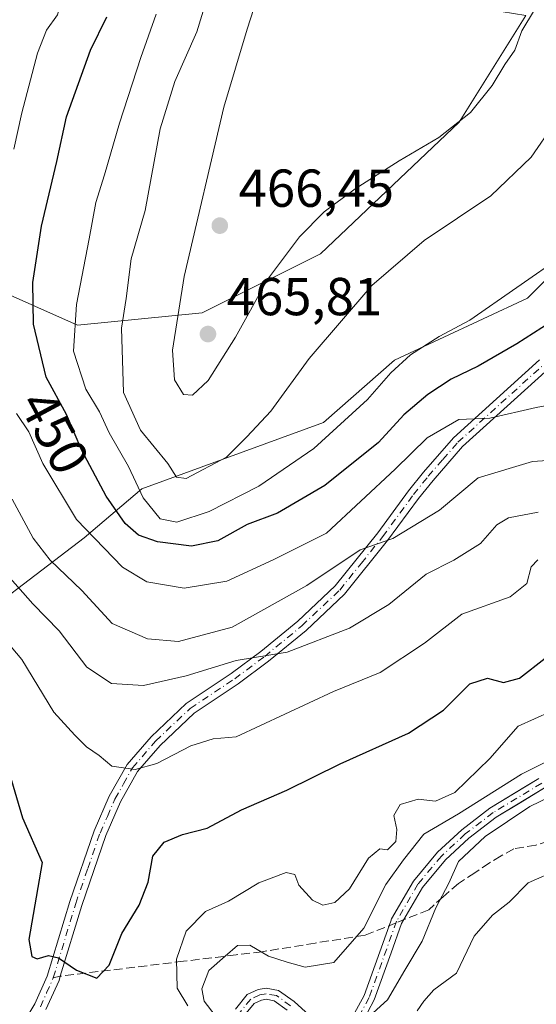
# Model space of a CAD drawing. Units: metres. Extents: x 636216 to 639695, y 4653409 to 4655789.
# Drawn here: x 637196 to 637293, y 4655500 to 4655685 of the extents above; entities that cross this region are included whole.
import ezdxf
from ezdxf.enums import TextEntityAlignment as Align

# ---------------------------------------------------------------- set-up
doc = ezdxf.new("R2010")
doc.units = ezdxf.units.M
doc.header["$MEASUREMENT"] = 0
doc.linetypes.add('DGN Style 3', pattern=[2.307223458686699, 1.648016756204785, -0.6592067024819142])
doc.linetypes.add('DGN Style 4', pattern=[2.6384748266838614, 1.318413404963828, -0.6592067024819142, 0.001648016756204785, -0.6592067024819142])
for name, color, linetype, lineweight in [('Arbolado forestal CxS', 92, 'Continuous', 0), ('Camino Cxs', 7, 'Continuous', 0), ('Camino eje', 30, 'DGN Style 4', 13), ('Corriente natural Cxs', 4, 'Continuous', 13), ('Corriente natural eje', 4, 'DGN Style 4', 0), ('Curva de nivel maestra', 30, 'Continuous', 30), ('Curva de nivel normal', 30, 'Continuous', 0), ('Matorral CxS', 135, 'Continuous', 0), ('Pastizal CxS', 92, 'Continuous', 0), ('Punto de cota en terreno', 7, 'Continuous', 0), ('Rótulo de curva de nivel directora', 7, 'Continuous', 0), ('Rótulo de punto de cota en terreno', 7, 'Continuous', 0), ('Senda', 7, 'DGN Style 3', 0), ('Senda no paivmentada conexión', 7, 'DGN Style 3', 0), ('Suelo desnudo CxS', 253, 'Continuous', 0)]:
    doc.layers.add(name, color=color, linetype=linetype, lineweight=lineweight)
doc.styles.add('Style-Arial', font='txt')

# ---------------------------------------------------------------- blocks, each defined once
blk = doc.blocks.new('*U8')
at = {"layer": 'Matorral CxS', "color": 135, "linetype": 'Continuous', "lineweight": 0}
for points in [[(637350.7553000003, 4655686.0941, 462.0699000000022), (637328.2947000006, 4655682.7641, 462.3858000000037), (637309.1618999997, 4655666.117500001, 457.8169000000053), (637300.0116999998, 4655641.149300001, 455.6831999999995), (637291.6923000002, 4655632.826099999, 454.9495000000024), (637266.7367000004, 4655621.173699999, 456.8929999999964), (637253.4269000003, 4655609.521299999, 457.6441999999952), (637219.3202999998, 4655597.036499999, 456.0779999999941), (637208.5059000002, 4655587.880700001, 445.5041000000056), (637182.2471000003, 4655567.8683, 426.5660999999964)], [(637191.1810999997, 4655634.872300001, 444.8282000000036), (637207.2632999998, 4655627.7259, 455.0607000000019), (637230.6151000002, 4655630.060900001, 465.7228999999934), (637252.8287000004, 4655641.129699999, 464.2206000000006), (637278.8633000003, 4655665.8499, 465.6012999999948), (637291.3413000006, 4655685.824899999, 465.9551000000066)]]:
    blk.add_polyline3d(points, dxfattribs=at)
blk = doc.blocks.new('*U12')
at = {"layer": 'Suelo desnudo CxS', "color": 253, "linetype": 'Continuous', "lineweight": 0}
for points in [[(637294.8501000004, 4655540.950099999, 415.0393999999943), (637290.2747, 4655538.187700001, 414.9103999999934), (637285.7901, 4655535.4801, 415.5301999999938), (637280.6501000002, 4655531.530099999, 414.4554000000062), (637276.2600999996, 4655527.4801, 413.7296000000061), (637271.9501, 4655522.3101, 413.2646999999997), (637268.0301000001, 4655515.5101, 413.0709999999963), (637266.0800999999, 4655510.0601, 413.3160000000062), (637262.9301000005, 4655501.200099999, 412.9067000000068), (637260.5000999998, 4655496.7401, 413.444399999993)], [(637246.5800999999, 4655499.300100001, 412.0938000000024), (637244.1700999998, 4655501.030099999, 412.4809999999998), (637242.6201, 4655501.3201, 412.4673000000039), (637241.7500999998, 4655501.1501, 412.5359999999928), (637240.3901000004, 4655500.530099999, 412.5982999999979), (637238.6101000002, 4655498.350099999, 412.3626999999979)], [(637236.8800999997, 4655499.4801, 413.4447999999975), (637239.0900999998, 4655502.200099999, 413.2397000000055), (637241.1201, 4655503.130100001, 413.3708000000042), (637242.6201, 4655503.4101, 413.3856999999989), (637244.9901000002, 4655502.970100001, 413.2449000000051), (637247.8800999997, 4655500.9001, 412.7067999999999), (637250.6901000004, 4655498.3101, 412.2664999999979)], [(637258.9001000002, 4655498.120100001, 412.9006999999983), (637261.0401, 4655502.050100001, 412.9713000000047), (637266.0000999998, 4655515.960100001, 414.1815000000061), (637266.1501000002, 4655516.380100001, 414.1407000000036), (637270.2500999998, 4655523.5001, 414.8448000000063), (637274.7701000003, 4655528.9001, 415.1309999999939), (637279.3201000001, 4655533.110099999, 415.649900000004), (637284.6201, 4655537.1801, 416.6839000000036), (637291.2707000002, 4655541.198000001, 415.8723000000027), (637293.7901, 4655542.720100001, 415.5019000000029)]]:
    blk.add_polyline3d(points, dxfattribs=at)
blk = doc.blocks.new('5PATER')
at = {"layer": 'Punto de cota en terreno', "linetype": 'Continuous', "lineweight": 0}
h = blk.add_hatch(color=51, dxfattribs=at)
edge = h.paths.add_edge_path()
edge.add_ellipse((0, 0), major_axis=(-0.1095731443231308, -0.1110710700762829), ratio=0.9994222409660322, start_angle=0, end_angle=360)

msp = doc.modelspace()

# ---------------------------------------------------------------- linework, layer by layer
at = {"layer": 'Arbolado forestal CxS', "color": 92, "linetype": 'Continuous', "lineweight": 0}
for points in [[(637428.2665999997, 4655745.365499999, 474.6021000000038), (637413.1908999998, 4655736.8673, 473.0552000000025), (637377.4282999998, 4655729.884299999, 470.9602000000014), (637342.9161, 4655725.775699999, 471.6923999999999), (637314.6331000002, 4655729.9363, 473.016499999998), (637285.5182999996, 4655731.5985, 468.6083999999974), (637273.6303000003, 4655732.4957, 467.8888000000007), (637266.3847000003, 4655735.759099999, 465.235799999995), (637261.7629000006, 4655719.747099999, 466.8767999999982), (637256.4020999996, 4655706.345899999, 467.0617999999959), (637244.7565000001, 4655688.3191, 466.0546999999933), (637275.1645000001, 4655688.4801, 467.2522999999928), (637291.3413000006, 4655685.824899999, 465.9551000000066), (637278.8633000003, 4655665.8499, 465.6012999999948), (637252.8287000004, 4655641.129699999, 464.2206000000006), (637230.6151000002, 4655630.060900001, 465.7228999999934), (637207.2632999998, 4655627.7259, 455.0607000000019), (637191.1810999997, 4655634.872300001, 444.8282000000036), (637172.3183000004, 4655633.978900001, 436.2716999999975), (637164.0840999996, 4655633.0913, 433.3588000000018), (637155.7471000003, 4655630.056700001, 430.0160999999935), (637152.4197000006, 4655615.076300001, 426.9570999999996), (637144.5015000004, 4655608.3391, 423.5339999999997), (637140.5015000004, 4655593.597899999, 419.8070000000008)], [(637195.9205999998, 4655740.827299999, 425.5213999999978), (637428.2664000001, 4655745.3654, 474.6021000000038), (637413.1908999998, 4655736.8673, 473.0552000000025), (637377.4282999998, 4655729.884299999, 470.9602000000014), (637342.9161, 4655725.775699999, 471.6923999999999), (637314.6331000002, 4655729.9363, 473.016499999998), (637285.5182999996, 4655731.5985, 468.6083999999974), (637273.6303000003, 4655732.4957, 467.8888000000007), (637266.3847000003, 4655735.759099999, 465.235799999995), (637261.7629000006, 4655719.747099999, 466.8767999999982), (637256.4020999996, 4655706.345899999, 467.0617999999959), (637244.7565000001, 4655688.3191, 466.0546999999933), (637275.1645000001, 4655688.4801, 467.2522999999928), (637291.3413000006, 4655685.824899999, 465.9551000000066), (637278.8633000003, 4655665.8499, 465.6012999999948), (637252.8287000004, 4655641.129699999, 464.2206000000006), (637230.6151000002, 4655630.060900001, 465.7228999999934), (637207.2632999998, 4655627.7259, 455.0607000000019), (637191.1810999997, 4655634.872300001, 444.8282000000036)]]:
    msp.add_polyline3d(points, dxfattribs=at)
at = {"layer": 'Camino Cxs', "color": 7, "linetype": 'Continuous', "lineweight": 0}
for points in [[(637196.9101, 4655496.530099999, 423.0699000000022), (637199.2401000002, 4655500.460100001, 424.0602000000072), (637201.5701000001, 4655505.630100001, 424.756899999993), (637205.7901, 4655519.640100001, 426.0718000000052), (637210.3800999997, 4655532.9101, 427.6946000000025), (637213.2200999996, 4655539.390100001, 428.9753000000055), (637216.6001000004, 4655545.380100001, 430.3987000000052), (637221.0601000005, 4655550.550100001, 431.6753000000026), (637227.6601, 4655556.8101, 433.2476000000024), (637236.0601000005, 4655562.4001, 434.8937000000006), (637241.6401000004, 4655566.5701, 435.976999999999), (637248.5601000005, 4655572.2601, 437.3447000000015), (637255.5701000001, 4655578.880100001, 439.1260000000038), (637263.5601000005, 4655588.790100001, 440.9937000000064), (637269.3400999998, 4655596.700099999, 442.821299999996), (637272.1401000004, 4655600.170100001, 443.4327999999951), (637277.7701000003, 4655606.610099999, 444.3748999999953), (637293.9001000002, 4655621.2401, 448.4902000000002)], [(637196.9101, 4655496.530099999, 423.0699000000022), (637199.2401000002, 4655500.460100001, 424.0602000000072), (637201.5701000001, 4655505.630100001, 424.756899999993), (637205.7901, 4655519.640100001, 426.0718000000052), (637210.3800999997, 4655532.9101, 427.6946000000025), (637213.2200999996, 4655539.390100001, 428.9753000000055), (637216.6001000004, 4655545.380100001, 430.3987000000052), (637221.0601000005, 4655550.550100001, 431.6753000000026), (637227.6601, 4655556.8101, 433.2476000000024), (637236.0601000005, 4655562.4001, 434.8937000000006), (637241.6401000004, 4655566.5701, 435.976999999999), (637248.5601000005, 4655572.2601, 437.3447000000015), (637255.5701000001, 4655578.880100001, 439.1260000000038), (637263.5601000005, 4655588.790100001, 440.9937000000064), (637269.3400999998, 4655596.700099999, 442.821299999996), (637272.1401000004, 4655600.170100001, 443.4327999999951), (637277.7701000003, 4655606.610099999, 444.3748999999953), (637293.9001000002, 4655621.2401, 448.4902000000002)], [(637295.5900999998, 4655619.540100001, 448.0092000000004), (637279.4801000003, 4655604.9901, 443.6515000000073), (637273.9501, 4655598.6501, 442.5430999999954), (637271.2100999998, 4655595.2601, 442.0666000000056), (637265.4301000005, 4655587.350099999, 440.1937999999937), (637257.3101000005, 4655577.270099999, 438.1356999999989), (637250.1201, 4655570.4801, 436.4890000000014), (637243.1001000004, 4655564.710100001, 435.1263999999938), (637237.4200999998, 4655560.470100001, 434.159799999994), (637229.1401000004, 4655554.960100001, 432.7293000000063), (637222.7701000003, 4655548.920100001, 431.2195000000065), (637218.5401, 4655544.020099999, 430.0001000000047), (637215.3400999998, 4655538.3301, 428.6588999999949), (637212.5800999999, 4655532.050100001, 427.5993000000017), (637208.0401, 4655518.9101, 426.0277999999962), (637204.0248999996, 4655505.653899999, 424.8975999999967), (637203.8000999996, 4655504.840100001, 424.8163000000059), (637203.4464999996, 4655504.038699999, 424.7263999999996), (637201.3400999998, 4655499.370100001, 424.2228999999934)], [(637295.5900999998, 4655619.540100001, 448.0092000000004), (637279.4801000003, 4655604.9901, 443.6515000000073), (637273.9501, 4655598.6501, 442.5430999999954), (637271.2100999998, 4655595.2601, 442.0666000000056), (637265.4301000005, 4655587.350099999, 440.1937999999937), (637257.3101000005, 4655577.270099999, 438.1356999999989), (637250.1201, 4655570.4801, 436.4890000000014), (637243.1001000004, 4655564.710100001, 435.1263999999938), (637237.4200999998, 4655560.470100001, 434.159799999994), (637229.1401000004, 4655554.960100001, 432.7293000000063), (637222.7701000003, 4655548.920100001, 431.2195000000065), (637218.5401, 4655544.020099999, 430.0001000000047), (637215.3400999998, 4655538.3301, 428.6588999999949), (637212.5800999999, 4655532.050100001, 427.5993000000017), (637208.0401, 4655518.9101, 426.0277999999962), (637204.0248999996, 4655505.653899999, 424.8975999999967), (637203.8000999996, 4655504.840100001, 424.8163000000059), (637203.4464999996, 4655504.038699999, 424.7263999999996), (637201.3400999998, 4655499.370100001, 424.2228999999934)]]:
    msp.add_polyline3d(points, dxfattribs=at)
at = {"layer": 'Camino eje', "color": 30, "linetype": 'DGN Style 4', "lineweight": 13}
for points in [[(637202.7247000001, 4655505.369700001, 424.7912000000069), (637206.9151, 4655519.2751, 426.0503000000026), (637209.1851000005, 4655525.845100001, 426.636599999998), (637211.4801000003, 4655532.4801, 427.6600999999937), (637212.8601000002, 4655535.620100001, 428.2280000000028), (637214.2801000001, 4655538.860099999, 428.8252000000066), (637215.8800999997, 4655541.7051, 429.5035999999964), (637217.5701000001, 4655544.700099999, 430.2623000000021), (637221.9151, 4655549.735099999, 431.4572999999946), (637228.4001000002, 4655555.8851, 433.0032999999967), (637236.7401000002, 4655561.4351, 434.5139000000054), (637242.3701, 4655565.640100001, 435.4885000000068), (637249.3400999998, 4655571.370100001, 436.9201999999932), (637256.4401000004, 4655578.075099999, 438.5828000000038), (637260.5000999998, 4655583.1151, 439.8123999999953), (637264.4951, 4655588.0701, 440.5746000000072), (637270.2751000002, 4655595.9801, 442.4263999999966), (637273.0450999998, 4655599.4101, 442.9615999999951), (637275.8101000005, 4655602.5801, 443.423299999995), (637278.6250999998, 4655605.800100001, 444.0381000000052), (637286.6901000004, 4655613.1151, 446.0647000000026), (637294.7451, 4655620.390100001, 448.2418999999937)], [(637200.2901, 4655499.915100001, 424.1282999999967), (637201.4550999999, 4655502.5001, 424.4590000000026), (637202.7247000001, 4655505.369700001, 424.7912000000069)]]:
    msp.add_polyline3d(points, dxfattribs=at)
at = {"layer": 'Corriente natural Cxs', "color": 4, "linetype": 'Continuous', "lineweight": 13}
for points in [[(637258.9001000002, 4655498.120100001, 412.9006999999983), (637261.0401, 4655502.050100001, 412.9713000000047), (637266.0000999998, 4655515.960100001, 414.1815000000061), (637266.1501000002, 4655516.380100001, 414.1407000000036), (637270.2500999998, 4655523.5001, 414.8448000000063), (637274.7701000003, 4655528.9001, 415.1309999999939), (637279.3201000001, 4655533.110099999, 415.649900000004), (637284.6201, 4655537.1801, 416.6839000000036), (637293.7901, 4655542.720100001, 415.5019000000029)], [(637258.9001000002, 4655498.120100001, 412.9006999999983), (637261.0401, 4655502.050100001, 412.9713000000047), (637266.0000999998, 4655515.960100001, 414.1815000000061), (637266.1501000002, 4655516.380100001, 414.1407000000036), (637270.2500999998, 4655523.5001, 414.8448000000063), (637274.7701000003, 4655528.9001, 415.1309999999939), (637279.3201000001, 4655533.110099999, 415.649900000004), (637284.6201, 4655537.1801, 416.6839000000036), (637293.7901, 4655542.720100001, 415.5019000000029)], [(637294.8501000004, 4655540.950099999, 415.0393999999943), (637285.7901, 4655535.4801, 415.5301999999938), (637280.6501000002, 4655531.530099999, 414.4554000000062), (637276.2600999996, 4655527.4801, 413.7296000000061), (637271.9501, 4655522.3101, 413.2646999999997), (637268.0301000001, 4655515.5101, 413.0709999999963), (637266.0800999999, 4655510.0601, 413.3160000000062), (637262.9301000005, 4655501.200099999, 412.9067000000068), (637260.5000999998, 4655496.7401, 413.444399999993)], [(637294.8501000004, 4655540.950099999, 415.0393999999943), (637285.7901, 4655535.4801, 415.5301999999938), (637280.6501000002, 4655531.530099999, 414.4554000000062), (637276.2600999996, 4655527.4801, 413.7296000000061), (637271.9501, 4655522.3101, 413.2646999999997), (637268.0301000001, 4655515.5101, 413.0709999999963), (637266.0800999999, 4655510.0601, 413.3160000000062), (637262.9301000005, 4655501.200099999, 412.9067000000068), (637260.5000999998, 4655496.7401, 413.444399999993)], [(637236.8800999997, 4655499.4801, 413.4447999999975), (637239.0900999998, 4655502.200099999, 413.2397000000055), (637241.1201, 4655503.130100001, 413.3708000000042), (637242.6201, 4655503.4101, 413.3856999999989), (637244.9901000002, 4655502.970100001, 413.2449000000051), (637247.8800999997, 4655500.9001, 412.7067999999999), (637250.6901000004, 4655498.3101, 412.2664999999979)], [(637236.8800999997, 4655499.4801, 413.4447999999975), (637239.0900999998, 4655502.200099999, 413.2397000000055), (637241.1201, 4655503.130100001, 413.3708000000042), (637242.6201, 4655503.4101, 413.3856999999989), (637244.9901000002, 4655502.970100001, 413.2449000000051), (637247.8800999997, 4655500.9001, 412.7067999999999), (637250.6901000004, 4655498.3101, 412.2664999999979)], [(637246.5800999999, 4655499.300100001, 412.0938000000024), (637244.1700999998, 4655501.030099999, 412.4809999999998), (637242.6201, 4655501.3201, 412.4673000000039), (637241.7500999998, 4655501.1501, 412.5359999999928), (637240.3901000004, 4655500.530099999, 412.5982999999979), (637238.6101000002, 4655498.350099999, 412.3626999999979)], [(637246.5800999999, 4655499.300100001, 412.0938000000024), (637244.1700999998, 4655501.030099999, 412.4809999999998), (637242.6201, 4655501.3201, 412.4673000000039), (637241.7500999998, 4655501.1501, 412.5359999999928), (637240.3901000004, 4655500.530099999, 412.5982999999979), (637238.6101000002, 4655498.350099999, 412.3626999999979)]]:
    msp.add_polyline3d(points, dxfattribs=at)
at = {"layer": 'Corriente natural eje', "color": 4, "linetype": 'DGN Style 4', "lineweight": 0}
for points in [[(637294.3201000001, 4655541.840100001, 415.1591000000044), (637285.2100999998, 4655536.3301, 416.0393999999943), (637279.9901000002, 4655532.3201, 414.7832000000053), (637275.5100999996, 4655528.190099999, 414.4394000000029), (637271.1001000004, 4655522.9001, 413.9814000000042), (637267.0900999998, 4655515.950099999, 413.3322000000044), (637261.9801000003, 4655501.630100001, 412.7136000000028), (637259.7001, 4655497.4301, 412.9176000000007)], [(637247.2301000003, 4655500.100099999, 412.3769000000029), (637244.5800999999, 4655502.0001, 412.792300000001), (637242.6201, 4655502.370100001, 412.7621999999974), (637241.4401000004, 4655502.140100001, 412.8557000000001), (637239.7401000002, 4655501.360099999, 412.9223000000056), (637237.7500999998, 4655498.920100001, 412.6619000000064)]]:
    msp.add_polyline3d(points, dxfattribs=at)
at = {"layer": 'Curva de nivel maestra', "color": 30, "linetype": 'Continuous', "lineweight": 30, "flags": 128}
for points, elevation in [([(637297.4500000002, 4655629.280099999), (637289.6399999997, 4655624.2401), (637282.4299999997, 4655620.0701), (637277.3600000005, 4655617.6501), (637272.9400000004, 4655614.780099999), (637268.4400000004, 4655610.920100001), (637263.7100000001, 4655605.7501), (637253.6200000001, 4655597.710100001), (637244.7800000003, 4655592.5001), (637239.0800000001, 4655590.390100001), (637233.6100000005, 4655587.3101), (637228.6299999999, 4655586.3101), (637222.2400000002, 4655587.100099999), (637218.6900000004, 4655588.380100001), (637216.2100000001, 4655590.5601), (637212.6600000003, 4655595.6601), (637208.0499999998, 4655604.2601), (637205.1699999999, 4655610.970100001), (637201.3899999997, 4655617.970100001), (637199.0300000003, 4655627.970100001), (637198.8799999999, 4655635.780099999), (637200.5199999996, 4655646.3201), (637203.3799999999, 4655658.470100001), (637205.1799999997, 4655666.800100001), (637209.6900000004, 4655679.350099999), (637212.7599999999, 4655685.5601)], 450), ([(637194.4000000004, 4655544.0701), (637196.9699999997, 4655535.380100001), (637200.5999999996, 4655526.970100001), (637198.0999999996, 4655512.5001), (637198.7100000001, 4655509.350099999), (637199.6699999999, 4655508.880100001), (637201.8300000001, 4655509.5601), (637203.6900000004, 4655509.100099999), (637207.0499999998, 4655506.7601), (637210.8700000001, 4655505.280099999), (637213.1900000004, 4655507.7301), (637215.5899999999, 4655513.6801), (637218.8399999999, 4655518.940099999), (637220.5, 4655523.3101), (637221.3899999997, 4655528.1601), (637223.5, 4655530.7601), (637226.9500000002, 4655532.2501), (637231.5800000001, 4655533.420100001), (637238.0099999999, 4655536.8201), (637246.54, 4655540.5601), (637256.5, 4655545.4901), (637269.3499999996, 4655551.2401), (637275.9100000003, 4655555.540100001), (637280.8300000001, 4655560.4801), (637284.1799999997, 4655561.540100001), (637287.1299999999, 4655560.7501), (637290.1600000003, 4655561.550100001), (637294.9800000006, 4655565.300100001)], 425)]:
    msp.add_lwpolyline(points, dxfattribs=dict(at, elevation=elevation))
at = {"layer": 'Curva de nivel normal', "color": 30, "linetype": 'Continuous', "lineweight": 0, "flags": 128}
for points, elevation in [([(637195.3200000003, 4655660.790100001), (637196.79, 4655667.5801), (637199.7699999996, 4655678.790100001), (637201.4699999997, 4655683.0601), (637203.5099999999, 4655685.9801), (637205.1500000004, 4655691.870100001), (637208.4600000001, 4655701.9301), (637213.0999999996, 4655711.940099999), (637216.9500000002, 4655717.2601), (637219.6500000004, 4655720.7301), (637227.2599999999, 4655732.4801), (637232.7128, 4655741.546)], 445), ([(637243.9699999997, 4655698.4801), (637239.0899999999, 4655683.300100001), (637234.7300000006, 4655668.640100001), (637227.2800000003, 4655636.9101), (637225.0800000001, 4655623.0701), (637225.4500000002, 4655617.470100001), (637227.1500000004, 4655614.770099999), (637228.8499999996, 4655614.6501), (637231.7599999999, 4655617.370100001), (637236.8799999999, 4655625.5101), (637242.8799999999, 4655636.300100001), (637248.8700000001, 4655644.3101), (637253.5199999996, 4655649.0001), (637259.3499999996, 4655653.3101), (637267.5800000001, 4655658.600099999), (637275.04, 4655662.920100001), (637280.9699999997, 4655667.620100001), (637285.0599999997, 4655672.720100001), (637287.4100000003, 4655676.640100001), (637289.3099999997, 4655679.300100001), (637290.5800000001, 4655682.970100001), (637292.9800000006, 4655686.920100001)], 465), ([(637232.4800000006, 4655692.030099999), (637229.6200000001, 4655682.7401), (637225.5, 4655673.440099999), (637222.7599999999, 4655664.590100001), (637219.9199999999, 4655649.2301), (637217.3099999997, 4655640.220100001), (637216.3899999997, 4655632.770099999), (637215.5199999996, 4655627.190099999), (637215.8799999999, 4655615.140100001), (637219.0599999997, 4655608.0801), (637224.2000000002, 4655601.8301), (637225.8300000001, 4655599.220100001), (637227.6699999999, 4655598.9801), (637235.2199999997, 4655603.020099999), (637239.04, 4655606.840100001), (637243.5499999998, 4655611.6501), (637250.6799999997, 4655621.4901), (637262.4600000001, 4655635.200099999), (637272.2800000003, 4655643.640100001), (637284.7999999998, 4655652.0001), (637292.3600000005, 4655659.2501), (637300.9900000002, 4655671.7501)], 460), ([(637298.4900000002, 4655640.940099999), (637280.8700000001, 4655628.670100001), (637275.0800000001, 4655625.600099999), (637269.7199999997, 4655622.200099999), (637266, 4655618.8201), (637261.6600000003, 4655613.790100001), (637251.5999999996, 4655604.640100001), (637241.2800000003, 4655597.5601), (637231.9500000002, 4655592.780099999), (637225.9000000004, 4655590.790100001), (637222.7699999996, 4655591.4101), (637219.5700000003, 4655595.390100001), (637216.8300000001, 4655601.220100001), (637213.2100000001, 4655607.5701), (637211.3899999997, 4655611.5001), (637208.7999999998, 4655615.720100001), (637206.5099999999, 4655622.860099999), (637207.0599999997, 4655631.640100001), (637209.4400000004, 4655643.9301), (637210.6699999999, 4655650.7401), (637212.3399999999, 4655655.970100001), (637215.1200000001, 4655665.6601), (637219.1600000003, 4655677.940099999), (637222.04, 4655686.090100001)], 455), ([(637303.7400000002, 4655614.2401), (637293.2999999998, 4655612.3201), (637284.5899999999, 4655610.3201), (637278.7999999998, 4655610.0701), (637272.8499999996, 4655606.610099999), (637266.8499999996, 4655600.720100001), (637253.9500000002, 4655588.7601), (637243.9500000002, 4655583.7601), (637235.2800000003, 4655579.7501), (637227.2800000003, 4655578.440099999), (637220.2599999999, 4655579.640100001), (637215.6900000004, 4655582.340100001), (637207.0599999997, 4655591.280099999), (637200.7300000006, 4655601.8201), (637198.1500000004, 4655607.7301), (637195.8399999999, 4655611.190099999)], 445), ([(637300.9500000002, 4655602.7501), (637292.6100000005, 4655602.170100001), (637282.4100000003, 4655599.140100001), (637275.1500000004, 4655593.050100001), (637266.4100000003, 4655587.7401), (637260.2800000003, 4655585.640100001), (637250.2800000003, 4655578.9001), (637236.2800000003, 4655571.110099999), (637226.2300000006, 4655568.450099999), (637220.4000000004, 4655568.9301), (637213.75, 4655571.770099999), (637208.0800000001, 4655577.9801), (637202.1600000003, 4655583.6801), (637198.9600000001, 4655587.800100001), (637195.0199999996, 4655595.100099999)], 440), ([(637192.7300000006, 4655582.4001), (637198.8600000005, 4655575.4801), (637203.7999999998, 4655570.4001), (637208.9900000002, 4655563.5801), (637213.6100000005, 4655560.530099999), (637219.6100000005, 4655560.200099999), (637227.6100000005, 4655562.0101), (637237.0099999999, 4655564.880100001), (637246.6100000005, 4655566.4001), (637258.2999999998, 4655570.940099999), (637265.6799999997, 4655575.380100001), (637272.6799999997, 4655581.0801), (637277.8700000001, 4655583.690099999), (637282.8300000001, 4655586.8101), (637285.8899999997, 4655590.3201), (637288.1100000005, 4655591.590100001), (637293.6500000004, 4655592.6601)], 435), ([(637191.0999999996, 4655571.710100001), (637196.79, 4655565.030099999), (637202.7999999998, 4655555.1801), (637206.7599999999, 4655550.880100001), (637208.9600000001, 4655548.6601), (637211.3200000003, 4655547.0101), (637213.6699999999, 4655545.020099999), (637218.0499999998, 4655544.4001), (637222.1500000004, 4655545.550100001), (637228.5, 4655548.8301), (637232.7000000002, 4655550.140100001), (637237.0099999999, 4655550.550100001), (637255.2800000003, 4655559.0701), (637264.0099999999, 4655562.630100001), (637272.3399999999, 4655568.090100001), (637279.3499999996, 4655573.520099999), (637288.3899999997, 4655576.790100001), (637291.5599999997, 4655579.300100001), (637292.3700000001, 4655582.450099999), (637293.5999999996, 4655583.720100001)], 430), ([(637227.9600000001, 4655500.100099999), (637225.9800000006, 4655503.420100001), (637225.8200000003, 4655508.860099999), (637227.6500000004, 4655514.0701), (637231.2800000003, 4655517.790100001), (637235.6100000005, 4655519.7501), (637241.2800000003, 4655523.140100001), (637246.4199999999, 4655525.0701), (637248, 4655524.720100001), (637248.7599999999, 4655522.710100001), (637251.3600000005, 4655519.9001), (637253.2599999999, 4655518.960100001), (637255.5499999998, 4655519.470100001), (637258.25, 4655522.020099999), (637261.8200000003, 4655527.780099999), (637263.9900000002, 4655529.5101), (637265.4199999999, 4655529.350099999), (637266.9600000001, 4655530.880100001), (637267.1500000004, 4655533.1501), (637266.5999999996, 4655535.780099999), (637267.7699999996, 4655537.8301), (637271.1500000004, 4655538.850099999), (637274.3899999997, 4655538.5001), (637278.0199999996, 4655540.110099999), (637284.5800000001, 4655546.4801), (637289.9199999999, 4655552.5601), (637296.0700000003, 4655555.270099999)], 420), ([(637297.1699999999, 4655546.840100001), (637290.5300000003, 4655543.540100001), (637278.7100000001, 4655536.130100001), (637272.1900000004, 4655532.2601), (637268.4000000004, 4655527.470100001), (637265.1200000001, 4655522.850099999), (637260.9500000002, 4655514.6801), (637255.3099999997, 4655508.220100001), (637249.9600000001, 4655507.3101), (637246.5599999997, 4655508.280099999), (637243.0700000003, 4655509.390100001), (637239.5800000001, 4655511.4901), (637237.2800000003, 4655511.390100001), (637234.9600000001, 4655509.380100001), (637231.8700000001, 4655506.710100001), (637230.6100000005, 4655503.300100001), (637231.0199999996, 4655500.970100001), (637233.1100000005, 4655498.300100001)], 415.0000000000001), ([(637262.7367000004, 4655498.755100001), (637265.3799999999, 4655501.220100001), (637268.6799999997, 4655506.780099999), (637271.9100000003, 4655512.200099999), (637274.4800000006, 4655518.4801), (637276.9100000003, 4655523.120100001), (637278.75, 4655527.130100001), (637283.7300000006, 4655531.850099999), (637292.0700000003, 4655537.4801), (637303.0899999999, 4655542.800100001)], 415.0000000000001), ([(637297.4800000006, 4655525.640100001), (637291.7599999999, 4655523.1501), (637288.2100000001, 4655519.5101), (637285.0899999999, 4655517.100099999), (637281.6600000003, 4655513.1601), (637278.3600000005, 4655506.220100001), (637274.0700000003, 4655503.100099999), (637272.2100000001, 4655500.950099999), (637270.9800000006, 4655499.1801)], 420)]:
    msp.add_lwpolyline(points, dxfattribs=dict(at, elevation=elevation))
at = {"layer": 'Matorral CxS', "color": 135, "linetype": 'Continuous', "lineweight": 0}
for points in [[(637433.5697999997, 4655745.4691, 472.9011000000028), (637408.1929000001, 4655719.343699999, 468.4875000000029), (637392.3485000003, 4655702.741699999, 465.1594999999944), (637350.7553000003, 4655686.0941, 462.0699000000022), (637328.2947000006, 4655682.7641, 462.3858000000037), (637309.1618999997, 4655666.117500001, 457.8169000000053), (637300.0116999998, 4655641.149300001, 455.6831999999995), (637291.6923000002, 4655632.826099999, 454.9495000000024), (637266.7367000004, 4655621.173699999, 456.8929999999964), (637253.4269000003, 4655609.521299999, 457.6441999999952), (637219.3202999998, 4655597.036499999, 456.0779999999941), (637208.5059000002, 4655587.880700001, 445.5041000000056), (637182.2471000003, 4655567.8683, 426.5660999999964), (637155.4441000001, 4655549.999299999, 417.2722000000067), (637120.3284999998, 4655522.960100001, 413.2133999999933), (637111.1977000004, 4655515.875700001, 407.1447999999946)], [(637428.2665999997, 4655745.365499999, 474.6021000000038), (637413.1908999998, 4655736.8673, 473.0552000000025), (637377.4282999998, 4655729.884299999, 470.9602000000014), (637342.9161, 4655725.775699999, 471.6923999999999), (637314.6331000002, 4655729.9363, 473.016499999998), (637285.5182999996, 4655731.5985, 468.6083999999974), (637273.6303000003, 4655732.4957, 467.8888000000007), (637266.3847000003, 4655735.759099999, 465.235799999995), (637261.7629000006, 4655719.747099999, 466.8767999999982), (637256.4020999996, 4655706.345899999, 467.0617999999959), (637244.7565000001, 4655688.3191, 466.0546999999933), (637275.1645000001, 4655688.4801, 467.2522999999928), (637291.3413000006, 4655685.824899999, 465.9551000000066), (637278.8633000003, 4655665.8499, 465.6012999999948), (637252.8287000004, 4655641.129699999, 464.2206000000006), (637230.6151000002, 4655630.060900001, 465.7228999999934), (637207.2632999998, 4655627.7259, 455.0607000000019), (637191.1810999997, 4655634.872300001, 444.8282000000036), (637172.3183000004, 4655633.978900001, 436.2716999999975), (637164.0840999996, 4655633.0913, 433.3588000000018), (637155.7471000003, 4655630.056700001, 430.0160999999935), (637152.4197000006, 4655615.076300001, 426.9570999999996), (637144.5015000004, 4655608.3391, 423.5339999999997), (637140.5015000004, 4655593.597899999, 419.8070000000008)], [(637260.5000999998, 4655496.7401, 413.444399999993), (637262.9301000005, 4655501.200099999, 412.9067000000068), (637266.0800999999, 4655510.0601, 413.3160000000062), (637268.0301000001, 4655515.5101, 413.0709999999963), (637271.9501, 4655522.3101, 413.2646999999997), (637276.2600999996, 4655527.4801, 413.7296000000061), (637280.6501000002, 4655531.530099999, 414.4554000000062), (637285.7901, 4655535.4801, 415.5301999999938), (637290.2747, 4655538.187700001, 414.9103999999934), (637294.8501000004, 4655540.950099999, 415.0393999999943)], [(637294.8501000004, 4655540.950099999, 415.0393999999943), (637290.2747, 4655538.187700001, 414.9103999999934), (637285.7901, 4655535.4801, 415.5301999999938), (637280.6501000002, 4655531.530099999, 414.4554000000062), (637276.2600999996, 4655527.4801, 413.7296000000061), (637271.9501, 4655522.3101, 413.2646999999997), (637268.0301000001, 4655515.5101, 413.0709999999963), (637266.0800999999, 4655510.0601, 413.3160000000062), (637262.9301000005, 4655501.200099999, 412.9067000000068), (637260.5000999998, 4655496.7401, 413.444399999993)], [(637238.6101000002, 4655498.350099999, 412.3626999999979), (637240.3901000004, 4655500.530099999, 412.5982999999979), (637241.7500999998, 4655501.1501, 412.5359999999928), (637242.6201, 4655501.3201, 412.4673000000039), (637244.1700999998, 4655501.030099999, 412.4809999999998), (637246.5800999999, 4655499.300100001, 412.0938000000024)], [(637246.5800999999, 4655499.300100001, 412.0938000000024), (637244.1700999998, 4655501.030099999, 412.4809999999998), (637242.6201, 4655501.3201, 412.4673000000039), (637241.7500999998, 4655501.1501, 412.5359999999928), (637240.3901000004, 4655500.530099999, 412.5982999999979), (637238.6101000002, 4655498.350099999, 412.3626999999979)]]:
    msp.add_polyline3d(points, dxfattribs=at)
at = {"layer": 'Pastizal CxS', "color": 92, "linetype": 'Continuous', "lineweight": 0}
for points in [[(637106.2600999996, 4655498.300100001, 406.4222000000009), (637108.3000999996, 4655503.350099999, 405.9536999999983), (637110.2600999996, 4655509.960100001, 406.920299999998), (637111.1977000004, 4655515.875700001, 407.1447999999946), (637120.3284999998, 4655522.960100001, 413.2133999999933), (637155.4441000001, 4655549.999299999, 417.2722000000067), (637182.2471000003, 4655567.8683, 426.5660999999964), (637208.5059000002, 4655587.880700001, 445.5041000000056), (637219.3202999998, 4655597.036499999, 456.0779999999941), (637253.4269000003, 4655609.521299999, 457.6441999999952), (637266.7367000004, 4655621.173699999, 456.8929999999964), (637291.6923000002, 4655632.826099999, 454.9495000000024), (637300.0116999998, 4655641.149300001, 455.6831999999995), (637309.1618999997, 4655666.117500001, 457.8169000000053), (637328.2947000006, 4655682.7641, 462.3858000000037), (637350.7553000003, 4655686.0941, 462.0699000000022), (637392.3485000003, 4655702.741699999, 465.1594999999944), (637408.1929000001, 4655719.343699999, 468.4875000000029), (637433.5697, 4655745.469000001, 472.9011000000028), (637442.6482999995, 4655745.646299999, 469.8793000000006)], [(637433.5697999997, 4655745.4691, 472.9011000000028), (637408.1929000001, 4655719.343699999, 468.4875000000029), (637392.3485000003, 4655702.741699999, 465.1594999999944), (637350.7553000003, 4655686.0941, 462.0699000000022), (637328.2947000006, 4655682.7641, 462.3858000000037), (637309.1618999997, 4655666.117500001, 457.8169000000053), (637300.0116999998, 4655641.149300001, 455.6831999999995), (637291.6923000002, 4655632.826099999, 454.9495000000024), (637266.7367000004, 4655621.173699999, 456.8929999999964), (637253.4269000003, 4655609.521299999, 457.6441999999952), (637219.3202999998, 4655597.036499999, 456.0779999999941), (637208.5059000002, 4655587.880700001, 445.5041000000056), (637182.2471000003, 4655567.8683, 426.5660999999964), (637155.4441000001, 4655549.999299999, 417.2722000000067), (637120.3284999998, 4655522.960100001, 413.2133999999933), (637111.1977000004, 4655515.875700001, 407.1447999999946)], [(637293.7901, 4655542.720100001, 415.5019000000029), (637291.2707000002, 4655541.198000001, 415.8723000000027), (637284.6201, 4655537.1801, 416.6839000000036), (637279.3201000001, 4655533.110099999, 415.649900000004), (637274.7701000003, 4655528.9001, 415.1309999999939), (637270.2500999998, 4655523.5001, 414.8448000000063), (637266.1501000002, 4655516.380100001, 414.1407000000036), (637266.0000999998, 4655515.960100001, 414.1815000000061), (637261.0401, 4655502.050100001, 412.9713000000047), (637258.9001000002, 4655498.120100001, 412.9006999999983)], [(637258.9001000002, 4655498.120100001, 412.9006999999983), (637261.0401, 4655502.050100001, 412.9713000000047), (637266.0000999998, 4655515.960100001, 414.1815000000061), (637266.1501000002, 4655516.380100001, 414.1407000000036), (637270.2500999998, 4655523.5001, 414.8448000000063), (637274.7701000003, 4655528.9001, 415.1309999999939), (637279.3201000001, 4655533.110099999, 415.649900000004), (637284.6201, 4655537.1801, 416.6839000000036), (637291.2707000002, 4655541.198000001, 415.8723000000027), (637293.7901, 4655542.720100001, 415.5019000000029)], [(637250.6901000004, 4655498.3101, 412.2664999999979), (637247.8800999997, 4655500.9001, 412.7067999999999), (637244.9901000002, 4655502.970100001, 413.2449000000051), (637242.6201, 4655503.4101, 413.3856999999989), (637241.1201, 4655503.130100001, 413.3708000000042), (637239.0900999998, 4655502.200099999, 413.2397000000055), (637236.8800999997, 4655499.4801, 413.4447999999975)], [(637236.8800999997, 4655499.4801, 413.4447999999975), (637239.0900999998, 4655502.200099999, 413.2397000000055), (637241.1201, 4655503.130100001, 413.3708000000042), (637242.6201, 4655503.4101, 413.3856999999989), (637244.9901000002, 4655502.970100001, 413.2449000000051), (637247.8800999997, 4655500.9001, 412.7067999999999), (637250.6901000004, 4655498.3101, 412.2664999999979)]]:
    msp.add_polyline3d(points, dxfattribs=at)
at = {"layer": 'Senda', "color": 7, "linetype": 'DGN Style 3', "lineweight": 0}
msp.add_polyline3d([(637297.8350999998, 4655531.6351, 418.5239000000001), (637293.2050999999, 4655530.2501, 418.287599999996), (637291.0050999997, 4655529.845100001, 418.0194000000047), (637289.0701000001, 4655529.515100001, 417.726999999999), (637286.7351000002, 4655528.200099999, 417.6557999999932), (637284.5100999996, 4655526.9101, 417.5837999999931), (637281.7851, 4655525.030099999, 417.2140000000072), (637278.7150999998, 4655523.0601, 416.5072999999975), (637275.8350999998, 4655520.5601, 415.8390999999974), (637273.1350999996, 4655518.1051, 415.2863999999972), (637267.0450999998, 4655515.675100001, 413.4354000000022), (637261.2100999998, 4655513.3201, 415.1830000000046), (637251.8501000004, 4655511.860099999, 417.5883999999933), (637241.8901000004, 4655510.2401, 416.2409000000043), (637237.0087000001, 4655509.657500001, 416.4864999999991), (637232.4265000002, 4655509.083900001, 417.2437000000064), (637227.1688999999, 4655508.456499999, 419.6913000000059), (637222.5865000002, 4655507.8827, 422.215400000001), (637204.0248999996, 4655505.653899999, 424.8975999999967)], dxfattribs=at)
at = {"layer": 'Senda no paivmentada conexión', "color": 7, "linetype": 'DGN Style 3', "lineweight": 0, "extrusion": (-0.07785360844101377, -0.01701737845535536, 0.9968195546252193), "elevation": -128409.5880286722, "flags": 128}
msp.add_lwpolyline([(-4412054.678472641, 1611535.458887447), (-4412054.678472641, 1611534.123743021)], dxfattribs=at)
at = {"layer": 'Suelo desnudo CxS', "color": 253, "linetype": 'Continuous', "lineweight": 0}
for points in [[(637258.9001000002, 4655498.120100001, 412.9006999999983), (637261.0401, 4655502.050100001, 412.9713000000047), (637266.0000999998, 4655515.960100001, 414.1815000000061), (637266.1501000002, 4655516.380100001, 414.1407000000036), (637270.2500999998, 4655523.5001, 414.8448000000063), (637274.7701000003, 4655528.9001, 415.1309999999939), (637279.3201000001, 4655533.110099999, 415.649900000004), (637284.6201, 4655537.1801, 416.6839000000036), (637291.2707000002, 4655541.198000001, 415.8723000000027), (637293.7901, 4655542.720100001, 415.5019000000029)], [(637294.8501000004, 4655540.950099999, 415.0393999999943), (637290.2747, 4655538.187700001, 414.9103999999934), (637285.7901, 4655535.4801, 415.5301999999938), (637280.6501000002, 4655531.530099999, 414.4554000000062), (637276.2600999996, 4655527.4801, 413.7296000000061), (637271.9501, 4655522.3101, 413.2646999999997), (637268.0301000001, 4655515.5101, 413.0709999999963), (637266.0800999999, 4655510.0601, 413.3160000000062), (637262.9301000005, 4655501.200099999, 412.9067000000068), (637260.5000999998, 4655496.7401, 413.444399999993)], [(637236.8800999997, 4655499.4801, 413.4447999999975), (637239.0900999998, 4655502.200099999, 413.2397000000055), (637241.1201, 4655503.130100001, 413.3708000000042), (637242.6201, 4655503.4101, 413.3856999999989), (637244.9901000002, 4655502.970100001, 413.2449000000051), (637247.8800999997, 4655500.9001, 412.7067999999999), (637250.6901000004, 4655498.3101, 412.2664999999979)], [(637246.5800999999, 4655499.300100001, 412.0938000000024), (637244.1700999998, 4655501.030099999, 412.4809999999998), (637242.6201, 4655501.3201, 412.4673000000039), (637241.7500999998, 4655501.1501, 412.5359999999928), (637240.3901000004, 4655500.530099999, 412.5982999999979), (637238.6101000002, 4655498.350099999, 412.3626999999979)]]:
    msp.add_polyline3d(points, dxfattribs=at)

# ---------------------------------------------------------------- block references
at = {"layer": 'Matorral CxS', "color": 135, "linetype": 'Continuous', "lineweight": 0}
msp.add_blockref('*U8', (0, 0), dxfattribs=at)
at = {"layer": 'Punto de cota en terreno', "color": 7, "linetype": 'Continuous', "lineweight": 0, "xscale": 10, "yscale": 10, "zscale": 10}
for p in [(637233.9500000002, 4655646.42, 466.4499999999971), (637231.7300000006, 4655626.09, 465.8099999999977)]:
    msp.add_blockref('5PATER', p, dxfattribs=at)
at = {"layer": 'Suelo desnudo CxS', "color": 253, "linetype": 'Continuous', "lineweight": 0}
msp.add_blockref('*U12', (0, 0), dxfattribs=at)

# ---------------------------------------------------------------- texts
at = {"layer": 'Rótulo de curva de nivel directora', "color": 7, "linetype": 'Continuous', "lineweight": 0, "style": 'Style-Arial'}
msp.add_text('450', height=7.000000000000002, rotation=298.3691871825474, dxfattribs=at).set_placement((637202.9262767597, 4655607.696396778), align=Align.MIDDLE_CENTER)
at = {"layer": 'Rótulo de punto de cota en terreno', "color": 7, "linetype": 'Continuous', "lineweight": 0, "style": 'Style-Arial'}
for s, p in [('466,45', (637237.4778000005, 4655649.947799999)), ('465,81', (637235.2577999998, 4655629.617799999))]:
    msp.add_text(s, height=7.000000000000002, dxfattribs=at).set_placement(p)

doc.saveas('drawing.dxf')
